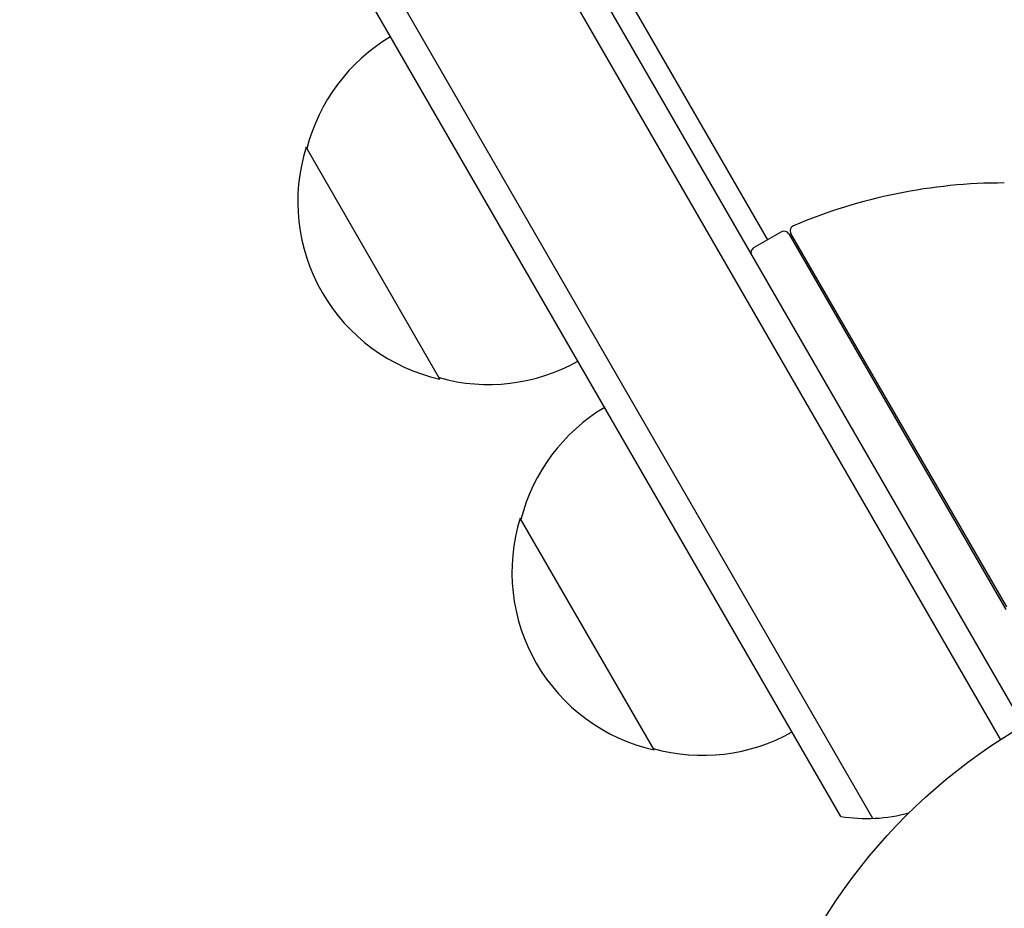
# Model space of a CAD drawing. Units: millimetres. Extents: x -7077 to 7620, y -8908 to 6891.
# Drawn here: x 4432 to 4524, y -908 to -825 of the extents above; entities that cross this region are included whole.
import ezdxf

# ---------------------------------------------------------------- set-up
doc = ezdxf.new("R2010")
doc.units = ezdxf.units.MM
doc.header["$LTSCALE"] = 20
doc.linetypes.add('HIDDEN', pattern=[9.525, 6.35, -3.175])
doc.layers.add('2d', color=230, linetype='Continuous')
doc.layers.add('EN-Free_Space_Hatch', color=10, linetype='HIDDEN')

msp = doc.modelspace()

# ---------------------------------------------------------------- hatches: boundary and pattern name
at = {"layer": 'EN-Free_Space_Hatch'}
h = msp.add_hatch(dxfattribs=at)
h.set_pattern_fill('ANSI31', color=256, scale=100)
edge = h.paths.add_edge_path()
edge.add_line((408.239, 213.757), (1433.832, -1565.47))
edge.add_arc((567.807, -2065.47), 1000, -146.942391, 30, ccw=False)
edge.add_line((-270.316, -2610.952), (-1323.812, -786.243))
edge.add_arc((-457.787, -286.243), 1000, 30, 210, ccw=False)
edge = h.paths.add_edge_path()
edge.add_line((5552.219, 1101.518), (5552.219, 1720.867))
edge.add_arc((3561.254, 1720.867), 1990.965, 0, 42.579843)
edge.add_arc((5852.777, 3826.543), 1121.1, 184.150824, 222.579843, ccw=False)
edge.add_line((4734.618, 3745.396), (4699.441, 4921.084))
edge.add_arc((3699.888, 4891.177), 1000, 1.713811, 181.713811)
edge.add_line((2700.335, 4861.269), (2744.727, 3377.632))
edge.add_arc((5036.569, 3446.205), 2292.868, 181.713811, 229.655883)
edge.add_line((3552.219, 1698.649), (3552.219, 1101.518))
edge.add_arc((4552.219, 1101.518), 1000, 180, 360)
edge = h.paths.add_edge_path()
edge.add_arc((5247.808, -714.02), 500, 0, 360)
edge = h.paths.add_edge_path()
edge.add_line((-3499.561, -5872.283), (-4340.13, -7328.192))
edge.add_arc((-5206.155, -6828.192), 1000, 240, 330, ccw=False)
edge.add_arc((-5206.155, -6828.192), 1000, 150, 240, ccw=False)
edge.add_line((-6072.181, -6328.192), (-5231.611, -4872.283))
edge.add_line((-5231.611, -4872.283), (-3499.561, -5872.283))

# ---------------------------------------------------------------- linework, layer by layer
at = {"layer": '2d'}
for p, q in [((4037.59, -45.899), (4525.59, -891.14)), ((4035.395, -47.098), (4523.454, -892.441)), ((4511.533, -899.794), (4023.067, -53.745)), ((4508.539, -899.608), (4021.731, -56.431)), ((4064.947, -89.283), (4501.697, -845.756)), ((4471.093, -858.749), (4458.593, -837.098)), ((4502.996, -845.006), (4500.398, -846.506)), ((4503.679, -845.189), (4523.947, -880.295)), ((4524.031, -880.04), (4503.882, -845.142)), ((4491.093, -893.39), (4478.593, -871.739))]:
    msp.add_line(p, q, dxfattribs=at)
msp.add_circle((4552.09, -937.039), 53, dxfattribs=at)
for centre, radius, start, end in [((4475.149, -841.395), 17, 120.6413, 165.8135), ((4474.821, -842.163), 17, 162.66793, 257.33207), ((4523.719, -890.431), 50, 89.89826, 113.0783), ((4503.246, -845.439), 0.5, 30, 120), ((4504.315, -844.892), 0.5, 113.0783, 210), ((4500.648, -846.939), 0.5, 120, 210), ((4475.65, -842.262), 17, 254.1865, 299.3587), ((4495.149, -876.036), 17, 120.6413, 165.8135), ((4494.821, -876.804), 17, 162.66793, 257.33207), ((4495.65, -876.903), 17, 254.1865, 299.3587), ((4510.962, -884.805), 15, 260.70352, 285.21341)]:
    msp.add_arc(centre, radius, start, end, dxfattribs=at)

doc.saveas('drawing.dxf')
